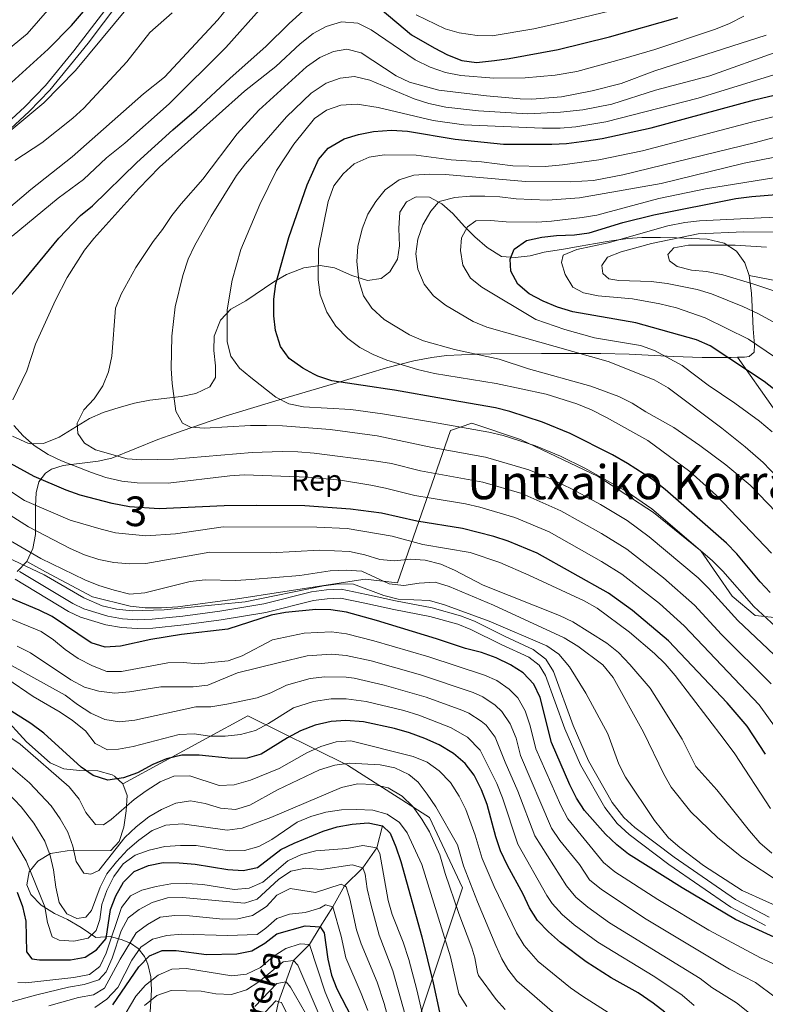
# Model space of a CAD drawing. Units: metres. Extents: x 593141 to 599983, y 4775337 to 4780060.
# Drawn here: x 596002 to 596253, y 4777248 to 4777580 of the extents above; entities that cross this region are included whole.
import ezdxf
from ezdxf.enums import TextEntityAlignment as Align

# ---------------------------------------------------------------- set-up
doc = ezdxf.new("R2010")
doc.units = ezdxf.units.M
doc.header["$MEASUREMENT"] = 0
doc.linetypes.add('DGN Style 3', pattern=[119.43106, 85.3079, -34.12316])
for name, color, linetype, lineweight in [('Nivel 11', 7, 'Continuous', 0), ('Nivel 21', 7, 'Continuous', 0), ('Nivel 35', 7, 'Continuous', 0), ('Nivel 37', 7, 'Continuous', 0), ('Nivel 4', 7, 'Continuous', 0), ('Nivel 43', 7, 'Continuous', 0), ('Nivel 45', 7, 'Continuous', 0), ('Nivel 48', 7, 'Continuous', 0), ('Nivel 5', 7, 'Continuous', 0), ('Nivel 57', 7, 'Continuous', 0)]:
    doc.layers.add(name, color=color, linetype=linetype, lineweight=lineweight)
doc.styles.add('Style-Arial', font='txt')
doc.styles.add('Style-Arial Narrow', font='txt')
doc.styles.add('Style-Times New Roman', font='txt')
doc.styles.add('Style-timesi', font='timesi.shx', dxfattribs={"bigfont": 'timesibig.shx'})

msp = doc.modelspace()

# ---------------------------------------------------------------- linework, layer by layer
at = {"layer": 'Nivel 11', "color": 142, "linetype": 'DGN Style 3', "lineweight": 13}
msp.add_polyline3d([(596124.35, 4777308.12, 525), (596122.43, 4777300.63, 520), (596117.73, 4777293.88, 515), (596111.45, 4777287.86, 510), (596107.53, 4777280.75, 505), (596103.27, 4777274.02, 500), (596099.72, 4777268.09, 495), (596094.27, 4777262.61, 490), (596089.23, 4777248.77, 480), (596086.64, 4777237, 475)], dxfattribs=at)
at = {"layer": 'Nivel 21', "color": 7, "linetype": 'Continuous', "lineweight": 0}
for points in [[(595909.47, 4777484.58, 581.56), (595936.67, 4777494.45, 581.56), (595941.21, 4777496.52, 581.56), (595949.91, 4777501.72, 581.56), (595956.82, 4777506.35, 581.56), (595968.86, 4777515.29, 581.14), (595976.67, 4777521.74, 580.6), (595984, 4777528.61, 580.18), (595994.21, 4777538.82, 579.77), (596005.24, 4777548.94, 578.8), (596012.18, 4777556.12, 578.02), (596025.09, 4777572.02, 576.2), (596035.39, 4777585.72, 575.59)], [(596253.47, 4777274.48, 575.73), (596241.74, 4777280.61, 576.12), (596220.87, 4777295.07, 576.36), (596207.45, 4777305.21, 576.48), (596203.43, 4777308.83, 576.38), (596199.26, 4777314.27, 576.3), (596191.09, 4777328.65, 576.46), (596185.76, 4777340.78, 576.46), (596179.28, 4777358.76, 577.46), (596177.11, 4777362.28, 577.46), (596173.6, 4777364.97, 577.46), (596164.32, 4777369.23, 577.46), (596154.09, 4777374.32, 578.01), (596149.69, 4777376.05, 578.01), (596140.32, 4777378.7, 578.01), (596128.12, 4777380.98, 578.01), (596118.34, 4777383.15, 577.4), (596110.18, 4777384.84, 577.37), (596105.7, 4777384.66, 577.37), (596101, 4777384.03, 577.49), (596084.93, 4777379.97, 577.83), (596069.97, 4777377.52, 577.75), (596057.33, 4777375.82, 577.73), (596046.84, 4777374.72, 577.83), (596041.59, 4777374.58, 578.08), (596036.3, 4777374.96, 578.37), (596031, 4777375.86, 578.5), (596022.54, 4777378.47, 578.61), (596018.45, 4777380.39, 578.65), (596000.44, 4777391.26, 578.83)]]:
    msp.add_polyline3d(points, dxfattribs=at)
at = {"layer": 'Nivel 21', "color": 7, "linetype": 'DGN Style 3', "lineweight": 0}
for points in [[(596030.69, 4777582.98, 575.7), (596020.29, 4777569.46, 576.55), (596010.64, 4777557.7, 578.01), (596003.72, 4777550.53, 578.8), (595992.69, 4777540.42, 579.77)], [(596254.67, 4777277.24, 575.73), (596243.29, 4777283.18, 576.12), (596222.63, 4777297.5, 576.36), (596209.36, 4777307.52, 576.48), (596205.64, 4777310.87, 576.38), (596201.77, 4777315.93, 576.3), (596193.77, 4777330, 576.46), (596188.55, 4777341.89, 576.46), (596182, 4777360.07, 577.46), (596179.37, 4777364.32, 577.46), (596175.16, 4777367.56, 577.46), (596165.62, 4777371.93, 577.46), (596155.31, 4777377.07, 578.01), (596150.65, 4777378.9, 578.01), (596141.01, 4777381.62, 578.01), (596128.72, 4777383.92, 578.01), (596118.97, 4777386.08, 577.4), (596110.43, 4777387.85, 577.37), (596105.44, 4777387.66, 577.37), (596100.43, 4777386.98, 577.49), (596084.32, 4777382.91, 577.83), (596069.52, 4777380.48, 577.75), (596056.98, 4777378.8, 577.73), (596046.65, 4777377.72, 577.83), (596041.66, 4777377.59, 578.08), (596036.66, 4777377.94, 578.37), (596031.69, 4777378.78, 578.5), (596023.63, 4777381.28, 578.61), (596019.87, 4777383.04, 578.65), (596001.95, 4777393.86, 578.83)]]:
    msp.add_polyline3d(points, dxfattribs=at)
at = {"layer": 'Nivel 35', "color": 92, "linetype": 'DGN Style 3', "lineweight": 0}
for points in [[(596247.95, 4777493.62, 670.96), (596246.46, 4777497.91, 673.09), (596243.67, 4777501.93, 673.37), (596239.45, 4777504.6, 673.37), (596233.77, 4777505.97, 673.37), (596223.41, 4777506.32, 673.37), (596218, 4777506.5, 673.01), (596211.77, 4777506.46, 671.24), (596207.05, 4777506.09, 669.66), (596200.72, 4777505.27, 666.27), (596196.11, 4777504.49, 664.52), (596190.94, 4777503.54, 663.38), (596185.32, 4777502.58, 661.38), (596178.78, 4777501.49, 658.02), (596174.15, 4777500.31, 656.52), (596169.06, 4777499.74, 656.52), (596164.42, 4777500.13, 656.24), (596159.57, 4777503.07, 655.1), (596155.4, 4777506.74, 653.27), (596151.96, 4777510.22, 652.24), (596148.06, 4777514.61, 651.93), (596144.29, 4777517.88, 651.67), (596140.18, 4777520.07, 650.53), (596135.61, 4777520.17, 648.53), (596132.46, 4777518.53, 646.82), (596130.2, 4777515.02, 646.53), (596129.8, 4777509.56, 646.24), (596130, 4777503.64, 646.24), (596129.4, 4777499.18, 646.24), (596126.82, 4777494.9, 646.24), (596123.81, 4777492.67, 645.67), (596119.24, 4777491.94, 644.25), (596114.01, 4777493.68, 640.82), (596108.13, 4777496.22, 639.65), (596103.32, 4777497.02, 638.53), (596097.78, 4777496.22, 636.54), (596091.95, 4777493.98, 633.08), (596087.65, 4777491.55, 632.25), (596078.19, 4777485.15, 631.97), (596073.16, 4777482.29, 629.53), (596069.75, 4777478.6, 628.22), (596067.59, 4777473.2, 627.83), (596067.41, 4777468.35, 626.54), (596068.06, 4777463.19, 623.68), (596067.97, 4777459.29, 623.11), (596066.15, 4777456.16, 623.1), (596061.37, 4777453.92, 622.83), (596056.49, 4777452.83, 622.83), (596045.85, 4777451.6, 622.54), (596040.69, 4777450.58, 621.11), (596035.51, 4777449.1, 619.4), (596030.19, 4777447.48, 619.4), (596025.54, 4777445.4, 619.4), (596015.33, 4777439.16, 619.12), (596009.99, 4777437.04, 617.82), (596005.59, 4777436.88, 615.4), (596004.78, 4777437.07, 615.1), (595999.54, 4777439.54, 613.89)], [(596244.02, 4777466.1, 650.1), (596246.4, 4777466.17, 651.38), (596247.96, 4777466.36, 652.88), (596249.66, 4777467.79, 657.65), (596249.71, 4777470.34, 662.24), (596249.59, 4777471.64, 663.76), (596249.29, 4777475.66, 666.81), (596249.01, 4777480.9, 668.23), (596248.75, 4777487.7, 669.28), (596247.95, 4777493.62, 670.96)], [(596247.95, 4777493.62, 670.96), (596293.95, 4777484.81, 672.39), (596335.44, 4777470.41, 680.96), (596367.98, 4777463.53, 682.38), (596413.64, 4777461.84, 682.38), (596449.91, 4777453.82, 685.24), (596526.8, 4777418.16, 702.06)], [(596004.45, 4777397.24, 581.76), (596006.47, 4777401.58, 583.75), (596007.3, 4777406.31, 586.03), (596007.33, 4777415.94, 591.24), (596007.51, 4777420.33, 594.04), (596008.45, 4777424.09, 596.88), (596010.64, 4777426.97, 599.7), (596012.73, 4777428.32, 601.88), (596016.64, 4777429.64, 604.84), (596028.41, 4777431, 608.32), (596033.05, 4777432.12, 609.69), (596048.57, 4777438.41, 615.4), (596052.35, 4777439.74, 616.08), (596057.08, 4777441.4, 616.13), (596066.56, 4777444.64, 615.45), (596071.29, 4777446.18, 615.69), (596090.57, 4777452.06, 619.15), (596107.75, 4777457.15, 623.47), (596125.65, 4777462.52, 630.67), (596134.85, 4777464.92, 633.68), (596140.92, 4777466.06, 634.55), (596145.93, 4777466.64, 634.71), (596156, 4777467.19, 634.94), (596160.91, 4777467.28, 635.68), (596177.93, 4777467.42, 640.96), (596188.09, 4777467.39, 643.36), (596197.96, 4777467.32, 645.02), (596207.46, 4777467.13, 646.02), (596222.46, 4777466.4, 645.82), (596232.14, 4777466.03, 646.4), (596237.05, 4777465.99, 647.32), (596241.82, 4777466.04, 648.91), (596244.02, 4777466.1, 650.1)], [(596255.98, 4777449.09, 651.44), (596244.02, 4777466.1, 650.1)], [(596004.45, 4777397.24, 581.76), (596010.72, 4777393.77, 581.48), (596026.55, 4777385.31, 583.19), (596039.19, 4777382.19, 583.19), (596044.28, 4777381.64, 583.19), (596049.82, 4777381.62, 583.48), (596055.29, 4777381.9, 583.48), (596075.44, 4777384.58, 583.48), (596089.89, 4777386.92, 585.19), (596118.51, 4777391.28, 586.33), (596129.36, 4777390.04, 586.33), (596147.25, 4777441.4, 622.32), (596154.45, 4777443.83, 623.46), (596170.82, 4777438.37, 625.17), (596196.97, 4777425.84, 625.46), (596215.71, 4777413.7, 626.6), (596231.67, 4777400.83, 626.89), (596242.24, 4777385.52, 626.89), (596249.99, 4777379.04, 629.17), (596265.19, 4777377.41, 629.74)], [(596001.14, 4777393.85, 580.28), (596004.45, 4777397.24, 581.76)], [(596036.77, 4777322.2, 555.43), (596033.93, 4777324.84, 557.14), (596033.12, 4777325.25, 557.24), (596028.33, 4777326.58, 557.43), (596022.15, 4777326.77, 557.44), (596016.84, 4777327.28, 557.72), (596012.24, 4777329.27, 557.72), (596004.26, 4777336.42, 557.72), (595996.06, 4777345.43, 557.73)], [(596078.04, 4777144.17, 439.41), (596093.35, 4777222.34, 487.96), (596112.83, 4777226.37, 509.38), (596136.86, 4777243.86, 520.8), (596151.27, 4777287.22, 560.78), (596140.14, 4777310.85, 560.78), (596112.52, 4777328.56, 560.78), (596078.9, 4777345.17, 566.49), (596036.77, 4777322.2, 555.43)], [(596045.73, 4777241.51, 503.12), (596046.41, 4777252.8, 508.45), (596046.17, 4777257.15, 510.92), (596045.19, 4777261.38, 513.74), (596044.03, 4777263.97, 516.06), (596041.94, 4777266.68, 519.86), (596039.32, 4777268.53, 523.89), (596036.17, 4777269.8, 527.78), (596032.5, 4777270.79, 531.16), (596027.71, 4777270.44, 534.3), (596022.74, 4777273.79, 537.29), (596018.16, 4777276.48, 539.38), (596013.75, 4777278.51, 540.58), (596009.19, 4777281.37, 543.15), (596005.76, 4777284.9, 543.72), (596004.43, 4777288.2, 544.58), (596005.18, 4777292.58, 547.09), (596008.13, 4777296.2, 548.86), (596012.41, 4777298.72, 549.15), (596018.03, 4777299.67, 549.43), (596032.7, 4777299.76, 549.43), (596035.56, 4777302.82, 549.43), (596037.08, 4777307.68, 549.72), (596037.93, 4777313.16, 550.58), (596038.23, 4777318.36, 552.56), (596036.77, 4777322.2, 555.43)]]:
    msp.add_polyline3d(points, dxfattribs=at)
at = {"layer": 'Nivel 4', "color": 30, "linetype": 'Continuous', "lineweight": 30, "flags": 128}
for points, elevation in [([(595988.02, 4777548.62), (596011.59, 4777570.02), (596019.5, 4777577.93), (596034.98, 4777596.22)], 575), ([(595983.96, 4777470.11), (596002.08, 4777490.35), (596015.18, 4777506.24), (596022.47, 4777513.92), (596026.53, 4777517.2), (596041.49, 4777531.73), (596053.6, 4777542.82), (596061.63, 4777549.69), (596072.91, 4777560.27), (596085, 4777570.85), (596092.82, 4777578.6), (596100.97, 4777586)], 600), ([(596121.38, 4777585.52), (596134.12, 4777574.88), (596141.68, 4777570.4), (596146.28, 4777568.06), (596151.03, 4777566.15), (596155.95, 4777565.53), (596162.08, 4777566.19), (596167.06, 4777566.83), (596183.52, 4777569.9), (596200.89, 4777574.14), (596223.89, 4777580.72)], 600), ([(596255.03, 4777386.73), (596251.63, 4777390.39), (596243.82, 4777399.84), (596240.3, 4777403.39), (596219.62, 4777421.51), (596215.34, 4777424.87), (596206.88, 4777430.26), (596201.86, 4777433.15), (596187.61, 4777440.37), (596178.27, 4777444.23), (596167.27, 4777447.83), (596162.42, 4777449.02), (596144.92, 4777452.08), (596128.38, 4777454.98), (596125.99, 4777455.34), (596119.99, 4777456.26), (596107.27, 4777458.19), (596102.5, 4777459.68), (596101.18, 4777460.38), (596097.47, 4777462.38), (596092.85, 4777465.73), (596089.89, 4777469.76), (596088.29, 4777475.14), (596087.69, 4777480.1), (596087.72, 4777485.69), (596088.37, 4777490.85), (596092.74, 4777506.53), (596098.88, 4777524.22), (596102.7, 4777532.83), (596105.97, 4777536.62), (596111.4, 4777539.72), (596116.17, 4777541.22), (596121.27, 4777542.25), (596127.35, 4777542.67), (596132.79, 4777542.29), (596148.77, 4777539.69), (596165.06, 4777538), (596181.39, 4777537.96), (596186.38, 4777538.22), (596193.12, 4777539.07), (596198.43, 4777539.89), (596214.95, 4777543.44), (596249.73, 4777552.88), (596271.96, 4777558.22)], 625), ([(596261.32, 4777451.36), (596253.02, 4777457.92), (596247.35, 4777461.65), (596234.74, 4777469.94), (596230.19, 4777472.01), (596209.7, 4777477.71), (596188.53, 4777481.39), (596183.29, 4777482.99), (596178.46, 4777484.97), (596173.81, 4777487.43), (596169.99, 4777490.7), (596167.63, 4777495.11), (596167.35, 4777499.23), (596168.71, 4777502.59), (596172.91, 4777505.49), (596177.98, 4777506.62), (596182.95, 4777507.17), (596189.01, 4777507.33), (596193.96, 4777508.02), (596205.33, 4777511.51), (596215.77, 4777514.14), (596243.41, 4777519.59), (596248.78, 4777520.34), (596263.96, 4777521.51)], 650), ([(596253.4, 4777332.29), (596247.29, 4777341.72), (596240.52, 4777349.56), (596220.76, 4777370.44), (596208.62, 4777380.65), (596200.48, 4777386.57), (596176.45, 4777400.02), (596166.64, 4777404.08), (596161.85, 4777405.67), (596151.31, 4777408.34), (596135.9, 4777410.87), (596123.93, 4777413.47), (596113.49, 4777414.9), (596098.12, 4777415.98), (596081.8, 4777416.12), (596070.92, 4777416.01), (596049.06, 4777415), (596038.97, 4777415.7), (596033.22, 4777416.78), (596022.36, 4777419.55), (596017.66, 4777421.26), (596006.9, 4777425.92), (595993.06, 4777433.47)], 600), ([(596257.85, 4777269.91), (596243.32, 4777276.49), (596225.29, 4777287.18), (596207.27, 4777298.49), (596203.37, 4777301.62), (596199.55, 4777305.25), (596192.45, 4777313.2), (596189.73, 4777317.42), (596187.51, 4777321.9), (596181.24, 4777336.22), (596177.52, 4777351.33), (596175.35, 4777355.83), (596171.69, 4777359.62), (596167.51, 4777362.38), (596162.58, 4777364.72), (596157.65, 4777366.5), (596152.26, 4777367.93), (596142.51, 4777371.19), (596122.28, 4777377.32), (596112.19, 4777380.15), (596106.9, 4777380.93), (596101.83, 4777381), (596091.65, 4777379.98), (596086.73, 4777379.08), (596072.19, 4777374.39), (596056.57, 4777372.64), (596046.2, 4777370.91), (596035.97, 4777368.64), (596030.85, 4777368.29), (596026.09, 4777369.83), (596012.99, 4777378.62), (596008.51, 4777380.84), (595998.72, 4777384.96)], 575), ([(596152.14, 4777329.13), (596148.26, 4777332.52), (596143.41, 4777335.38), (596138.55, 4777337.58), (596133.47, 4777339.47), (596128.31, 4777340.91), (596117.91, 4777343.2), (596111.97, 4777343.61), (596106.98, 4777343.25), (596101.66, 4777342), (596096.71, 4777340.15), (596092.28, 4777337.77), (596083.45, 4777332.2), (596078.63, 4777330.87), (596073.46, 4777330.74), (596062.52, 4777331.87), (596056.71, 4777331.87), (596051.5, 4777330.65), (596046.88, 4777328.76), (596041.67, 4777325.96), (596036.98, 4777324.23), (596031.67, 4777323.52), (596026.77, 4777325.01), (596022.69, 4777327.89), (596010.13, 4777339.33), (596005.78, 4777342.57), (595991.57, 4777351.5)], 550), ([(596219.49, 4777245.2), (596215.57, 4777248.31), (596210.47, 4777251.71), (596201.37, 4777256.81), (596192.95, 4777262.26), (596184.34, 4777268.76), (596180.27, 4777272.31), (596176.53, 4777276.15), (596173.86, 4777280.38), (596171.71, 4777285.03), (596166.41, 4777294.68), (596164.1, 4777299.64), (596162.51, 4777304.38), (596159.63, 4777315.32), (596157.69, 4777320.21), (596155.21, 4777325.18), (596152.14, 4777329.13)], 550), ([(596001.14, 4777285.72), (596002.92, 4777280.85), (596004.07, 4777275.98), (596004.27, 4777265.57), (596006.13, 4777263.24), (596008.68, 4777262.86), (596019.16, 4777262.89), (596024.1, 4777263.84), (596027.86, 4777266.3), (596031.1, 4777270.12), (596032.63, 4777279.82), (596034.4, 4777284.5), (596037.03, 4777289.08), (596040.59, 4777292.73), (596045.42, 4777294.74), (596050.34, 4777295.67), (596055.74, 4777295.61), (596061.15, 4777295.12), (596072.14, 4777293.36), (596077.31, 4777292.96), (596082.21, 4777294.03), (596090.07, 4777300.09), (596094.56, 4777302.28), (596104.31, 4777306.24), (596109.07, 4777307.78), (596114.13, 4777308.67), (596119.45, 4777309.1), (596124.35, 4777308.12), (596126.85, 4777305.62), (596128.85, 4777301.04), (596130.44, 4777296.06), (596137.63, 4777270.69), (596141.45, 4777255.1), (596143.48, 4777245.28)], 525), ([(596033.45, 4777247.67), (596042.19, 4777260.55), (596045.76, 4777264.2), (596050.03, 4777265.98), (596054.79, 4777266.07), (596064.96, 4777264.72), (596075.22, 4777264.86), (596080.28, 4777265.96), (596084.59, 4777268.5), (596088.69, 4777271.69), (596098.28, 4777274.34), (596103.27, 4777274.02), (596104.67, 4777272), (596105.91, 4777263.13), (596107.12, 4777257.76), (596108.97, 4777253.12), (596113.91, 4777243.51)], 500)]:
    msp.add_lwpolyline(points, dxfattribs=dict(at, elevation=elevation))
at = {"layer": 'Nivel 5', "color": 30, "linetype": 'Continuous', "lineweight": 0, "flags": 128}
for points, elevation in [([(596080.51, 4777594.42), (596068.77, 4777579.87), (596050.87, 4777560.59), (596043.73, 4777554.97), (596019.72, 4777533.7), (596005.71, 4777522.64), (595997.41, 4777515.56)], 590), ([(596042.68, 4777589.36), (596020.81, 4777562.75), (596010.18, 4777551.89), (595987.75, 4777533.39)], 580), ([(595990.02, 4777563.39), (596004.49, 4777575.15), (596016, 4777588.47)], 570), ([(596083.77, 4777584.25), (596071.5, 4777570.53), (596052.37, 4777551.56), (596037.4, 4777538.29), (596031.29, 4777533.3), (596023.51, 4777526.04), (596014.99, 4777519.75), (595999.47, 4777506.9)], 595), ([(595999.65, 4777451.73), (596004.41, 4777461.56), (596007.27, 4777470.53), (596014.02, 4777485.35), (596018.02, 4777492.98), (596023.88, 4777502.23), (596026.98, 4777506.16), (596042.11, 4777522.96), (596049.09, 4777530.17), (596077.8, 4777555.87), (596088.39, 4777564.14), (596096.56, 4777571.85), (596100.99, 4777575.28), (596105.37, 4777577.69), (596110.54, 4777579.24), (596116.04, 4777578.77), (596120.49, 4777576.5), (596135.3, 4777566.41), (596140.34, 4777563.89), (596145.53, 4777562.13), (596150.71, 4777561.14), (596161.83, 4777560.2), (596172.37, 4777560.33), (596182.56, 4777561.19), (596189.78, 4777562.51), (596205.34, 4777566.78), (596216.09, 4777569.91), (596236.62, 4777576.71), (596241.25, 4777578.6), (596246.13, 4777581.13)], 605), ([(596053.39, 4777582.27), (596045.91, 4777575.62), (596038.16, 4777565.71), (596023.57, 4777550.05), (596019.88, 4777546.68), (596009.45, 4777538.46), (596000.4, 4777532.45)], 585), ([(596201.22, 4777582.92), (596185.8, 4777579.26), (596175.33, 4777576.9), (596161.28, 4777574.49), (596156.28, 4777574.62), (596150.21, 4777575.51), (596145.4, 4777576.9), (596135.67, 4777581.6)], 595), ([(596264.46, 4777358.06), (596244.07, 4777377.31), (596234.25, 4777388.21), (596230.69, 4777391.72), (596214.22, 4777405.56), (596206.76, 4777411.02), (596197.79, 4777416.45), (596188.5, 4777421.52), (596181.07, 4777425.09), (596173.61, 4777428.17), (596159.08, 4777432.44), (596141.02, 4777435.67), (596122.51, 4777439.59), (596106.69, 4777441.77), (596090.63, 4777442.94), (596085.24, 4777443.04), (596079.86, 4777443.1), (596064.31, 4777442.2), (596059.59, 4777442.55), (596056.91, 4777443.84), (596054.6, 4777447.96), (596053.37, 4777457.28), (596053.02, 4777462.27), (596053.3, 4777473.16), (596054.45, 4777483.15), (596057.01, 4777493.72), (596058.82, 4777499.13), (596060.98, 4777503.64), (596066.59, 4777513.66), (596075.09, 4777527.34), (596078.09, 4777531.34), (596091.93, 4777547.22), (596100.28, 4777555.12), (596105.36, 4777558.48), (596110.03, 4777560.24), (596114.83, 4777560.82), (596119.99, 4777559.53), (596135.04, 4777553.28), (596139.93, 4777551.7), (596145.69, 4777550.44), (596156.73, 4777549.2), (596173.17, 4777548.15), (596184.36, 4777548.71), (596191.86, 4777549.52), (596201.68, 4777551.42), (596216.32, 4777556.12), (596234.63, 4777561), (596281.17, 4777577.69)], 615), ([(596255.3, 4777356), (596238.59, 4777372.6), (596229.52, 4777382.45), (596219.03, 4777391.72), (596206.68, 4777401.39), (596198.18, 4777406.67), (596184.48, 4777414.35), (596171.29, 4777420.14), (596158.11, 4777424.02), (596140.87, 4777427.14), (596137.09, 4777427.78), (596127.33, 4777430.25), (596122.32, 4777431.05), (596101.22, 4777433.76), (596095.77, 4777434.19), (596090.53, 4777434.37), (596080.33, 4777434), (596054.01, 4777431.76), (596043.2, 4777431.5), (596038.21, 4777431.86), (596027.56, 4777434.87), (596023.79, 4777437.09), (596021.63, 4777440.36), (596021.35, 4777443.91), (596023.57, 4777448.4), (596027.11, 4777452.09), (596030.08, 4777456.42), (596031.9, 4777461.2), (596033.01, 4777466.47), (596034.35, 4777482.7), (596036.15, 4777487.42), (596041.11, 4777496.31), (596046.95, 4777505.08), (596050.18, 4777509.15), (596053.34, 4777513.89), (596056.4, 4777517.84), (596063.7, 4777526.18), (596075.29, 4777541.49), (596082.62, 4777549.4), (596098.74, 4777564.07), (596103.17, 4777567.22), (596107.75, 4777569.24), (596112.31, 4777570.04), (596117.14, 4777568.75), (596128.89, 4777560.98), (596133.42, 4777558.87), (596143.33, 4777556.17), (596159.38, 4777554.22), (596170.75, 4777553.21), (596174.7, 4777553.17), (596184.68, 4777553.94), (596194.99, 4777555.92), (596204.73, 4777558.46), (596216.12, 4777562.64), (596253.72, 4777574.68)], 610), ([(596258.22, 4777373.97), (596249.55, 4777382.02), (596239.01, 4777393.99), (596235.5, 4777397.56), (596215.07, 4777414.96), (596206.83, 4777420.67), (596192.51, 4777428.68), (596184.34, 4777432.73), (596175.94, 4777436.2), (596165.05, 4777439.69), (596160.19, 4777440.88), (596141.17, 4777444.19), (596124.29, 4777447.07), (596113.63, 4777448.46), (596097.69, 4777449.34), (596092.79, 4777450.38), (596088.31, 4777452.61), (596079.94, 4777459.22), (596076.07, 4777462.4), (596073.17, 4777466.47), (596071.96, 4777471.32), (596071.94, 4777482.13), (596073.62, 4777492.13), (596076.58, 4777502.42), (596082.91, 4777517.64), (596088.56, 4777529.04), (596094.4, 4777538), (596101.35, 4777546.62), (596105.46, 4777549.48), (596110.25, 4777551.15), (596115.76, 4777551.46), (596122.85, 4777550.35), (596141.41, 4777545.92), (596151.74, 4777544.53), (596178.23, 4777543.3), (596184.18, 4777543.37), (596189.46, 4777543.81), (596199.62, 4777545.53), (596230.76, 4777553.52), (596266.51, 4777564.48)], 620), ([(596264.35, 4777549.16), (596248.68, 4777545.41), (596211.94, 4777535.76), (596197.25, 4777532.7), (596184.99, 4777531.01), (596179.15, 4777530.44), (596168.31, 4777530.7), (596157.67, 4777532.03), (596147.44, 4777532.73), (596135.67, 4777534.22), (596124.89, 4777534.41), (596119.87, 4777533.61), (596114.77, 4777531.31), (596111.03, 4777527.99), (596107.88, 4777523.92), (596106, 4777518.67), (596102.74, 4777502.54), (596102.61, 4777492.23), (596103.25, 4777487.1), (596105.49, 4777481.34), (596108.62, 4777476.61), (596112.64, 4777472.4), (596116.67, 4777469.44), (596121.13, 4777466.99), (596125.82, 4777465.17), (596136.11, 4777461.97), (596141.87, 4777460.6), (596162.65, 4777457.23), (596179.49, 4777453.63), (596189.88, 4777450.36), (596194.74, 4777448.4), (596199.89, 4777445.83), (596213.75, 4777438.06), (596227.97, 4777427.59), (596236.91, 4777419.47), (596255.47, 4777400)], 630), ([(596280.71, 4777546.74), (596250.07, 4777538.53), (596205.32, 4777527.6), (596195.48, 4777525.74), (596187.58, 4777525.28), (596172.53, 4777525.39), (596145.5, 4777527.71), (596140.03, 4777527.81), (596134.87, 4777527.46), (596129.92, 4777525.9), (596125.19, 4777522.56), (596122.11, 4777518.61), (596119.42, 4777514.39), (596117.45, 4777509.38), (596116.05, 4777503.43), (596115.65, 4777498.44), (596116.3, 4777492.01), (596117.89, 4777486.84), (596120.67, 4777482.69), (596124.85, 4777478.84), (596133.39, 4777473.64), (596138.18, 4777471.68), (596148.58, 4777468.74), (596163.66, 4777465.41), (596173.57, 4777462.19), (596194.57, 4777456.34), (596203.99, 4777452.87), (596208.49, 4777450.61), (596213.06, 4777447.72), (596222.54, 4777442.45), (596231.35, 4777436.35), (596240.05, 4777429.83), (596248.25, 4777422.91), (596262.93, 4777407.76)], 635), ([(596282.96, 4777538.77), (596246.23, 4777531.56), (596218.23, 4777524.74), (596190.73, 4777519.84), (596179.95, 4777519.06), (596169.42, 4777519.48), (596163.85, 4777520.18), (596158.84, 4777520.42), (596153.75, 4777520.45), (596148.73, 4777520.02), (596143.9, 4777518.79), (596143.18, 4777518.36), (596140.66, 4777515.41), (596137.87, 4777510.74), (596136.28, 4777505.96), (596135.55, 4777501.01), (596136.28, 4777495.78), (596138.39, 4777490.76), (596141.51, 4777486.85), (596145.56, 4777483.65), (596154.84, 4777478.11), (596159.49, 4777476.26), (596200.43, 4777464.63), (596215.91, 4777458.5), (596220.67, 4777455.82), (596238.76, 4777442.23), (596246.63, 4777435.94), (596252.6, 4777430.56), (596259.68, 4777423.2)], 640), ([(596259.79, 4777527.18), (596233.25, 4777522.94), (596217.46, 4777519.58), (596196.58, 4777514.01), (596191.64, 4777513.27), (596181.3, 4777511.95), (596176.31, 4777511.67), (596166.01, 4777511.82), (596160.75, 4777512.26), (596155.76, 4777512.05), (596152.96, 4777510.12), (596150.96, 4777506.35), (596150.6, 4777502.12), (596151.38, 4777497.19), (596153.97, 4777492.79), (596157.85, 4777489.74), (596176.03, 4777478.8), (596185.79, 4777475.42), (596195.81, 4777472.62), (596211.33, 4777470.04), (596216.05, 4777468.39), (596225.37, 4777463.33), (596234.11, 4777456.66), (596243.14, 4777450.67), (596251.42, 4777444.49), (596255.71, 4777440.96)], 645), ([(596256.48, 4777466.28), (596247.75, 4777472.19), (596233.1, 4777479.4), (596223.42, 4777482.78), (596217.86, 4777484.12), (596208.61, 4777485.8), (596196.97, 4777486.79), (596192.07, 4777487.81), (596188.52, 4777489.73), (596185.89, 4777493.98), (596184.63, 4777498.1), (596185.21, 4777500.54), (596189.82, 4777502.42), (596200.38, 4777504.7), (596220.55, 4777510.37), (596226.21, 4777511.5), (596231.18, 4777512.05), (596252, 4777513.16), (596290.46, 4777514.66)], 655), ([(596260.54, 4777475.54), (596251.13, 4777480.75), (596245.83, 4777483.17), (596235.21, 4777487.46), (596230.43, 4777488.92), (596220.25, 4777490.99), (596214.87, 4777491.68), (596204.01, 4777491.96), (596200.65, 4777492.57), (596198.56, 4777494.37), (596198.27, 4777497), (596200.15, 4777499.83), (596204.8, 4777501.68), (596215, 4777504.48), (596230.77, 4777507.75), (596246.16, 4777508.39), (596290.8, 4777507.98)], 660), ([(596265.62, 4777485.33), (596249.55, 4777490.79), (596239.08, 4777493.9), (596233.51, 4777494.97), (596228.52, 4777495.45), (596223.67, 4777496.66), (596221.13, 4777498.62), (596220.54, 4777500.8), (596222.53, 4777503), (596227.44, 4777503.91), (596243.16, 4777503.92), (596253.77, 4777503.27)], 665), ([(596257.08, 4777340.88), (596251.29, 4777348.86), (596226.01, 4777375.55), (596217.68, 4777383.01), (596205.06, 4777392.9), (596198.19, 4777397.17), (596180.47, 4777407.19), (596168.96, 4777412.11), (596157.14, 4777415.57), (596152.27, 4777416.69), (596140.72, 4777418.62), (596135.19, 4777419.49), (596125.29, 4777422), (596120.35, 4777422.92), (596110.18, 4777424.65), (596099.27, 4777425.68), (596077.82, 4777426.4), (596072.83, 4777426.12), (596052.01, 4777423.66), (596041.64, 4777423.74), (596036.44, 4777424.36), (596031.09, 4777425.58), (596026.16, 4777427.22), (596016.07, 4777431.2), (596011.55, 4777433.34), (596006.83, 4777436.29), (596003.11, 4777439.63), (595999.99, 4777443.05)], 605), ([(595980.83, 4777424.17), (596004.93, 4777408.96), (596019.04, 4777401.61), (596023.86, 4777399.45), (596028.62, 4777397.9), (596033.7, 4777396.89), (596039.13, 4777396.4), (596044.57, 4777396.56), (596066.05, 4777400.36), (596086.66, 4777400.14), (596103.11, 4777401.06), (596113.22, 4777400.64), (596118.34, 4777399.46), (596123.39, 4777397.86), (596128.37, 4777397.46), (596133.76, 4777398.01), (596138.74, 4777397.63), (596144.01, 4777396.32), (596148.6, 4777394.35), (596158.27, 4777389.29), (596183.98, 4777379), (596188.48, 4777376.82), (596200, 4777369.69), (596203.84, 4777366.48), (596207.72, 4777362.47), (596214.56, 4777354.48), (596217.29, 4777350.27), (596225.39, 4777337.35), (596229.92, 4777328.12), (596237.07, 4777320.25), (596248.02, 4777306.34), (596251.56, 4777302.32), (596255.62, 4777298.86)], 590), ([(595990.18, 4777426.62), (596003.64, 4777417.74), (596019, 4777411.21), (596029.44, 4777408.07), (596034.34, 4777406.92), (596044.48, 4777405.83), (596054.55, 4777406.55), (596070.55, 4777408.87), (596102.21, 4777408.84), (596112.43, 4777408.35), (596127.54, 4777405.74), (596137.94, 4777402.92), (596153.83, 4777400.27), (596163.88, 4777396.93), (596173.64, 4777392.65), (596192.34, 4777383.92), (596196.74, 4777381.53), (596207.57, 4777373.36), (596216.05, 4777366.21), (596219.61, 4777362.7), (596223.03, 4777358.72), (596239.54, 4777337.16), (596243.08, 4777332.37), (596255.09, 4777313.97)], 595), ([(595990.74, 4777408.96), (596009.17, 4777398.2), (596023.97, 4777391.04), (596028.66, 4777389.07), (596033.88, 4777387.52), (596039.15, 4777386.22), (596044.14, 4777386.62), (596059.46, 4777390.45), (596064.57, 4777391.05), (596074.79, 4777390.85), (596080.09, 4777391.2), (596096.41, 4777392.5), (596106.71, 4777394.02), (596112.1, 4777394.33), (596117.34, 4777394.01), (596126.53, 4777389.67), (596131.5, 4777389.12), (596136.64, 4777389.89), (596142.03, 4777390.2), (596146.84, 4777388.83), (596161.7, 4777382.52), (596185.52, 4777371.45), (596190.19, 4777368.7), (596198.58, 4777362.37), (596202.12, 4777358.13), (596212.26, 4777339.63), (596219.16, 4777325.49), (596221.67, 4777321.17), (596228.32, 4777312.79), (596237.27, 4777304.13), (596245.41, 4777297.46), (596259.01, 4777288.52)], 585), ([(595995.54, 4777399.66), (596010.24, 4777392.67), (596023.65, 4777384.94), (596029.77, 4777382.29), (596034.64, 4777381.16), (596039.95, 4777380.6), (596050.71, 4777380.88), (596077.98, 4777383.67), (596104.37, 4777388.97), (596109.57, 4777389.7), (596114.57, 4777389.63), (596124.79, 4777385.74), (596129.65, 4777384.57), (596140.14, 4777384.11), (596145.22, 4777382.62), (596160.33, 4777377.11), (596179.71, 4777368.81), (596183.8, 4777365.95), (596187.31, 4777361.74), (596192.85, 4777352.84), (596200.23, 4777339.1), (596204.01, 4777328.92), (596206.25, 4777324.44), (596216.06, 4777309.85), (596220.75, 4777304.06), (596224.51, 4777300.76), (596232.57, 4777294.71), (596245.59, 4777286.32), (596261.57, 4777279.08)], 580), ([(596262.1, 4777258.85), (596251.72, 4777263.53), (596234.33, 4777272.89), (596217.11, 4777283.22), (596202.68, 4777292.54), (596198.8, 4777295.7), (596186.78, 4777310.49), (596184.45, 4777314.91), (596176.03, 4777334.01), (596174.12, 4777341.78), (596172.45, 4777346.89), (596169.95, 4777351.21), (596167, 4777354.2), (596162.81, 4777357.06), (596158.75, 4777358.85), (596139.95, 4777365.04), (596121.41, 4777370.5), (596112.15, 4777372.84), (596107.17, 4777373.46), (596097.87, 4777373.1), (596087.24, 4777370.82), (596077, 4777365.4), (596072.28, 4777363.67), (596062.19, 4777362.7), (596057.14, 4777363.21), (596051.98, 4777363.09), (596036.28, 4777360.12), (596031.34, 4777360.18), (596026.52, 4777362), (596021.74, 4777364.49), (596017.31, 4777367.55), (596013.37, 4777370.8), (596009.2, 4777373.56), (595994.65, 4777379.56)], 570), ([(596256.69, 4777250.31), (596250.03, 4777255.21), (596241.36, 4777259.71), (596213.17, 4777276.62), (596198.1, 4777286.59), (596194.13, 4777289.9), (596190.71, 4777294.99), (596184.09, 4777303.17), (596181.33, 4777307.34), (596170.83, 4777331.8), (596169.39, 4777337.63), (596167.37, 4777342.45), (596164.58, 4777346.6), (596162.31, 4777348.78), (596158.11, 4777351.58), (596154.91, 4777352.99), (596137.13, 4777359.02), (596120.53, 4777363.67), (596112.1, 4777365.53), (596107.11, 4777365.98), (596098.9, 4777365.44), (596089.61, 4777363.15), (596075.43, 4777359.69), (596065.48, 4777355.53), (596060.51, 4777354.96), (596049.6, 4777354.92), (596039.06, 4777353.28), (596034.08, 4777352.87), (596028.68, 4777353.48), (596023.87, 4777354.82), (596019.27, 4777357.28), (596005.62, 4777366.45), (596001.13, 4777368.66)], 565), ([(596250.34, 4777243.08), (596243.68, 4777248.38), (596235.39, 4777253.58), (596231.4, 4777256.6), (596200.8, 4777275.41), (596193.51, 4777280.65), (596189.51, 4777284.03), (596186.32, 4777287.89), (596175.63, 4777304.65), (596169.98, 4777319.79), (596165.62, 4777329.6), (596162.29, 4777338.01), (596159.28, 4777341.99), (596157.63, 4777343.36), (596153.39, 4777346.08), (596151.07, 4777347.12), (596139.09, 4777351.49), (596124.93, 4777355.49), (596114.76, 4777357.83), (596112.06, 4777358.22), (596104.92, 4777358.35), (596099.95, 4777357.74), (596091.97, 4777355.48), (596086.71, 4777352.97), (596082.02, 4777351.24), (596071.87, 4777349.12), (596066.42, 4777348.22), (596061.42, 4777348.19), (596040.76, 4777343.73), (596035.69, 4777343.16), (596030.75, 4777343.9), (596025.96, 4777346.06), (596021.45, 4777348.96), (596017.31, 4777352.16), (595998.42, 4777362.62)], 560), ([(596229.42, 4777247.45), (596225.34, 4777250.97), (596216.08, 4777257.19), (596196.88, 4777268.83), (596188.92, 4777274.7), (596184.89, 4777278.17), (596181.55, 4777281.92), (596179.77, 4777284.63), (596169.93, 4777301.94), (596164.8, 4777317.56), (596162.85, 4777322.38), (596157.21, 4777333.57), (596152.94, 4777337.94), (596147.24, 4777341.25), (596136.6, 4777345.37), (596131.49, 4777346.92), (596118.78, 4777350.03), (596112.01, 4777350.92), (596107.01, 4777350.9), (596101.01, 4777349.99), (596094.34, 4777347.82), (596085.88, 4777342.61), (596081.45, 4777340.28), (596076.43, 4777338.92), (596071.24, 4777338.26), (596066.06, 4777338.3), (596060.8, 4777339.12), (596055.81, 4777338.93), (596040.23, 4777334.79), (596035.31, 4777333.89), (596031.6, 4777333.68), (596027.49, 4777335.87), (596024.14, 4777340.08), (596019.77, 4777343.63), (596015.63, 4777346.44), (596006.54, 4777351.65), (595997.66, 4777357.77)], 555), ([(596030.22, 4777308.36), (596027.52, 4777308.48), (596024.28, 4777312.58), (596022.1, 4777317.08), (596018.63, 4777321.25), (596002.15, 4777335.63), (595998.01, 4777338.42)], 545), ([(596209.06, 4777239.64), (596191.75, 4777250.6), (596187.67, 4777253.49), (596176.8, 4777262.35), (596172.12, 4777267.68), (596169.52, 4777271.94), (596162.01, 4777287.6), (596157.89, 4777297.11), (596155.53, 4777304.93), (596152.46, 4777313.61), (596150.19, 4777318.07), (596147.22, 4777322.69), (596143.42, 4777326.58), (596139.39, 4777329.53), (596134.64, 4777331.42), (596113.69, 4777336.75), (596108.68, 4777336.44), (596103.47, 4777334.81), (596098.82, 4777332.7), (596089.49, 4777327.37), (596079.84, 4777323.5), (596074.28, 4777321.94), (596069.28, 4777321.71), (596059.37, 4777324.97), (596054.01, 4777324.78), (596049.37, 4777322.92), (596044.69, 4777319.89), (596040.55, 4777317.01), (596032.88, 4777310.18), (596030.22, 4777308.36)], 545), ([(596041.27, 4777307.76), (596037.41, 4777304.15), (596028.73, 4777293.06), (596025.99, 4777291.76), (596023.67, 4777292.1), (596020.99, 4777296.08), (596019.93, 4777301.18), (596018.26, 4777305.98), (596015.63, 4777310.48), (596012.57, 4777314.85), (596005.31, 4777322.59), (595997.44, 4777329.31)], 540), ([(596182.38, 4777244.73), (596169.64, 4777255.81), (596166.53, 4777259.75), (596164.56, 4777263.18), (596162.5, 4777267.73), (596156.34, 4777282.46), (596151.67, 4777294.57), (596149.56, 4777301.64), (596142.28, 4777314.46), (596139.41, 4777318.8), (596136.36, 4777322.76), (596133.19, 4777325.36), (596128.44, 4777327.59), (596123.51, 4777328.7), (596113.14, 4777329.26), (596108.2, 4777328.54), (596103.02, 4777326.91), (596088.88, 4777320.24), (596079.54, 4777315.04), (596074.74, 4777313.63), (596069.65, 4777314.03), (596064.51, 4777315.64), (596059.6, 4777316.54), (596054.59, 4777315.72), (596049.82, 4777313.64), (596045.54, 4777311.06), (596041.27, 4777307.76)], 540), ([(596110.48, 4777321.06), (596086.69, 4777310.91), (596076.99, 4777307.33), (596071.94, 4777306.57), (596056.72, 4777308.73), (596051.32, 4777308.29), (596046.67, 4777306.45), (596042.13, 4777303.3), (596038.37, 4777300.01), (596034.65, 4777295.94), (596031.33, 4777291.93), (596029.15, 4777287.44), (596026.19, 4777279.48), (596024.27, 4777277.31), (596021.28, 4777276.8), (596017.88, 4777278.42), (596015.27, 4777282.18), (596014.14, 4777287.39), (596013.41, 4777293.19), (596012.27, 4777298.06), (596010.42, 4777302.9), (596006.74, 4777309.02), (596002.51, 4777314.53), (595995.34, 4777321.9)], 535), ([(596165.68, 4777246.09), (596162.68, 4777249.46), (596156.7, 4777257.62), (596156.32, 4777258.58), (596155.48, 4777263.52), (596154.44, 4777266.91), (596150.1, 4777278.53), (596145.45, 4777292.03), (596143.59, 4777298.35), (596140.17, 4777306.1), (596137.61, 4777310.38), (596134.55, 4777314.57), (596130.98, 4777318.07), (596126.25, 4777320.91), (596121.38, 4777322), (596115.87, 4777322.19), (596110.48, 4777321.06)], 535), ([(596152.8, 4777247.2), (596150.09, 4777251.45), (596147.23, 4777263.94), (596137.62, 4777295.06), (596132.68, 4777305.7), (596130.05, 4777309.15), (596125.93, 4777311.98), (596121.07, 4777313.35), (596115.53, 4777313.64), (596110.52, 4777313.47), (596105.24, 4777312.64), (596100.11, 4777311.27), (596095.53, 4777309.27), (596087.02, 4777303.5), (596082.61, 4777301.13), (596077.74, 4777299.8), (596072.61, 4777299.67), (596061.53, 4777301.43), (596056.24, 4777301.49)], 530), ([(596056.24, 4777301.49), (596050.95, 4777301.11), (596045.7, 4777299.91), (596040.91, 4777298.24), (596036.92, 4777295.22), (596033.69, 4777290.96), (596031.35, 4777286.23), (596029.68, 4777281.52), (596029.02, 4777276.46), (596027.77, 4777272.76), (596025.13, 4777270.24), (596020.27, 4777269.13), (596015.29, 4777269.56), (596012.95, 4777270.7), (596011.42, 4777275.46), (596010.51, 4777280.77), (596004.23, 4777296.28), (595998.52, 4777305.73)], 530), ([(596084.01, 4777289.12), (596092.43, 4777296.27), (596096.95, 4777298.4), (596101.86, 4777299.63), (596112.24, 4777300.38), (596117.65, 4777301.48), (596122.43, 4777300.63), (596123.4, 4777298.72), (596126.21, 4777282.95), (596127.61, 4777278.15), (596131.32, 4777268.81), (596133.21, 4777262.99), (596135.94, 4777252.78), (596137.88, 4777243.97)], 520), ([(596031.15, 4777258.88), (596033.2, 4777263.43), (596036.18, 4777272.67), (596038.59, 4777277.05), (596042.24, 4777279.9), (596046.64, 4777282.26), (596051.85, 4777283.79), (596056.88, 4777283.91), (596077.77, 4777281.96), (596082.01, 4777283.4), (596089.26, 4777290.03), (596093.46, 4777292.74), (596098.35, 4777293.84), (596103.68, 4777293.3), (596114.1, 4777294.98), (596117.73, 4777293.88), (596118.43, 4777291.74), (596119.17, 4777286.8), (596120.37, 4777281.63), (596123.15, 4777271.26), (596127.83, 4777259.19), (596133.76, 4777237.88)], 515), ([(596001.37, 4777255.26), (596004.03, 4777255.1), (596020.21, 4777256.9), (596025.53, 4777257.96), (596029.02, 4777260.6), (596031.17, 4777265.14), (596036.33, 4777280.49), (596039.35, 4777284.46), (596043.17, 4777286.34), (596048, 4777287.62), (596052.92, 4777288.49), (596058.39, 4777288.64), (596063.7, 4777288.28), (596074.35, 4777286.61), (596079.33, 4777287.05), (596084.01, 4777289.12)], 520), ([(596026.92, 4777251.03), (596030.63, 4777253.37), (596035.84, 4777263.12), (596041.23, 4777271.97), (596045.03, 4777274.8), (596049.39, 4777277.23), (596054.28, 4777277.86), (596059.28, 4777277.73), (596070.49, 4777276.64), (596075.58, 4777276.76), (596080.46, 4777277.83), (596085.18, 4777280.84), (596088.68, 4777284.72), (596093.18, 4777286.91), (596101.71, 4777285.64), (596110.43, 4777288.4), (596111.45, 4777287.86), (596112.08, 4777287.54), (596113.26, 4777283.49), (596115.58, 4777273.02), (596117.16, 4777268.28), (596122.46, 4777255.39), (596124.93, 4777248.15), (596128.29, 4777235.59)], 510), ([(596027.28, 4777246.8), (596031.39, 4777249.64), (596035.03, 4777253.53), (596039.79, 4777262.81), (596042.83, 4777267.19), (596046.8, 4777269.81), (596051.62, 4777271.14), (596056.62, 4777271.49), (596072.07, 4777271.09), (596082.07, 4777271.47), (596084.96, 4777273.54), (596088.72, 4777276.86), (596092.99, 4777278.34), (596098.23, 4777278.88), (596103.14, 4777280.35), (596105.06, 4777281.39), (596107.53, 4777280.75), (596110.33, 4777270.92), (596111.94, 4777263.51), (596117.09, 4777251.58), (596119.42, 4777245.83)], 505), ([(596111.45, 4777236.45), (596105.02, 4777252), (596099.72, 4777268.09), (596096.58, 4777268.26), (596091.67, 4777266.68), (596087.47, 4777263.99), (596083.16, 4777260.3), (596078.48, 4777258.02), (596073.51, 4777257.5), (596058.21, 4777259.92), (596053.24, 4777259.75), (596048.66, 4777257.75), (596044.44, 4777254.39), (596041.14, 4777250.64), (596036.1, 4777242.08)], 495), ([(596044.12, 4777247.44), (596048.18, 4777250.83), (596053.09, 4777252.57), (596063.16, 4777252.3), (596068.17, 4777251.42), (596073.41, 4777251.21), (596078.43, 4777252.76), (596082.66, 4777255.44), (596090.83, 4777262.18), (596094.27, 4777262.61), (596095.73, 4777261.07), (596107.75, 4777233.06)], 490), ([(595998.31, 4777248.46), (596007.75, 4777251.08), (596018.47, 4777253.62), (596023.75, 4777254.53), (596028.63, 4777256.15), (596031.15, 4777258.88)], 515), ([(596081.22, 4777247.12), (596088.66, 4777254.96), (596091.85, 4777255.47), (596093.26, 4777253.71), (596098.33, 4777244.95)], 485), ([(596011.87, 4777247.42), (596021.82, 4777250.19), (596026.92, 4777251.03)], 510), ([(596093.44, 4777242.07), (596090.21, 4777248.52), (596089.23, 4777248.77), (596088.3, 4777249.02), (596077.84, 4777237.86)], 480)]:
    msp.add_lwpolyline(points, dxfattribs=dict(at, elevation=elevation))
at = {"layer": 'Nivel 57', "color": 92, "linetype": 'DGN Style 3', "lineweight": 0}
for points in [[(595999.54, 4777439.54, 613.89), (596004.78, 4777437.07, 615.1), (596005.59, 4777436.88, 615.4), (596009.99, 4777437.04, 617.82), (596015.33, 4777439.16, 619.12), (596025.54, 4777445.4, 619.4), (596030.19, 4777447.48, 619.4), (596035.51, 4777449.1, 619.4), (596040.69, 4777450.58, 621.11), (596045.85, 4777451.6, 622.54), (596056.49, 4777452.83, 622.83), (596061.37, 4777453.92, 622.83), (596066.15, 4777456.16, 623.1), (596067.97, 4777459.29, 623.11), (596068.06, 4777463.19, 623.68), (596067.41, 4777468.35, 626.54), (596067.59, 4777473.2, 627.83), (596069.75, 4777478.6, 628.22), (596073.16, 4777482.29, 629.53), (596078.19, 4777485.15, 631.97), (596087.65, 4777491.55, 632.25), (596091.95, 4777493.98, 633.08), (596097.78, 4777496.22, 636.54), (596103.32, 4777497.02, 638.53), (596108.13, 4777496.22, 639.65), (596114.01, 4777493.68, 640.82), (596119.24, 4777491.94, 644.25), (596123.81, 4777492.67, 645.67), (596126.82, 4777494.9, 646.24), (596129.4, 4777499.18, 646.24), (596130, 4777503.64, 646.24), (596129.8, 4777509.56, 646.24), (596130.2, 4777515.02, 646.53), (596132.46, 4777518.53, 646.82), (596135.61, 4777520.17, 648.53), (596140.18, 4777520.07, 650.53), (596144.29, 4777517.88, 651.67), (596148.06, 4777514.61, 651.93), (596151.96, 4777510.22, 652.24), (596155.4, 4777506.74, 653.27), (596159.57, 4777503.07, 655.1), (596164.42, 4777500.13, 656.24), (596169.06, 4777499.74, 656.52), (596174.15, 4777500.31, 656.52), (596178.78, 4777501.49, 658.02), (596185.32, 4777502.58, 661.38), (596190.94, 4777503.54, 663.38), (596196.11, 4777504.49, 664.52), (596200.72, 4777505.27, 666.27), (596207.05, 4777506.09, 669.66), (596211.77, 4777506.46, 671.24), (596218, 4777506.5, 673.01), (596223.41, 4777506.32, 673.37), (596233.77, 4777505.97, 673.37), (596239.45, 4777504.6, 673.37), (596243.67, 4777501.93, 673.37), (596246.46, 4777497.91, 673.09), (596247.95, 4777493.62, 670.96), (596293.95, 4777484.81, 672.39)], [(596293.95, 4777484.81, 672.39), (596247.95, 4777493.62, 670.96), (596248.75, 4777487.7, 669.28), (596249.01, 4777480.9, 668.23), (596249.29, 4777475.66, 666.81), (596249.59, 4777471.64, 663.76), (596249.71, 4777470.34, 662.24), (596249.66, 4777467.79, 657.65), (596247.96, 4777466.36, 652.88), (596246.4, 4777466.17, 651.38), (596244.02, 4777466.1, 650.1), (596255.98, 4777449.09, 651.44)], [(596255.98, 4777449.09, 651.44), (596244.02, 4777466.1, 650.1), (596241.82, 4777466.04, 648.91), (596237.05, 4777465.99, 647.32), (596232.14, 4777466.03, 646.4), (596222.46, 4777466.4, 645.82), (596207.46, 4777467.13, 646.02), (596197.96, 4777467.32, 645.02), (596188.09, 4777467.39, 643.36), (596177.93, 4777467.42, 640.96), (596160.91, 4777467.28, 635.68), (596156, 4777467.19, 634.94), (596145.93, 4777466.64, 634.71), (596140.92, 4777466.06, 634.55), (596134.85, 4777464.92, 633.68), (596125.65, 4777462.52, 630.67), (596107.75, 4777457.15, 623.47), (596090.57, 4777452.06, 619.15), (596071.29, 4777446.18, 615.69), (596066.56, 4777444.64, 615.45), (596057.08, 4777441.4, 616.13), (596052.35, 4777439.74, 616.08), (596048.57, 4777438.41, 615.4), (596033.05, 4777432.12, 609.69), (596028.41, 4777431, 608.32), (596016.64, 4777429.64, 604.84), (596012.73, 4777428.32, 601.88), (596010.64, 4777426.97, 599.7), (596008.45, 4777424.09, 596.88), (596007.51, 4777420.33, 594.04), (596007.33, 4777415.94, 591.24), (596007.3, 4777406.31, 586.03), (596006.47, 4777401.58, 583.75), (596004.45, 4777397.24, 581.76), (596010.72, 4777393.77, 581.48), (596026.55, 4777385.31, 583.19), (596039.19, 4777382.19, 583.19), (596044.28, 4777381.64, 583.19), (596049.82, 4777381.62, 583.48), (596055.29, 4777381.9, 583.48), (596075.44, 4777384.58, 583.48), (596089.89, 4777386.92, 585.19), (596118.51, 4777391.28, 586.33), (596129.36, 4777390.04, 586.33), (596147.25, 4777441.4, 622.32), (596154.45, 4777443.83, 623.46), (596170.82, 4777438.37, 625.17), (596196.97, 4777425.84, 625.46), (596215.71, 4777413.7, 626.6), (596231.67, 4777400.83, 626.89), (596242.24, 4777385.52, 626.89), (596249.99, 4777379.04, 629.17), (596265.19, 4777377.41, 629.74)], [(596265.19, 4777377.41, 629.74), (596249.99, 4777379.04, 629.17), (596242.24, 4777385.52, 626.89), (596231.67, 4777400.83, 626.89), (596215.71, 4777413.7, 626.6), (596196.97, 4777425.84, 625.46), (596170.82, 4777438.37, 625.17), (596154.45, 4777443.83, 623.46), (596147.25, 4777441.4, 622.32), (596129.36, 4777390.04, 586.33), (596118.51, 4777391.28, 586.33), (596089.89, 4777386.92, 585.19), (596075.44, 4777384.58, 583.48), (596055.29, 4777381.9, 583.48), (596049.82, 4777381.62, 583.48), (596044.28, 4777381.64, 583.19), (596039.19, 4777382.19, 583.19), (596026.55, 4777385.31, 583.19), (596010.72, 4777393.77, 581.48), (596004.45, 4777397.24, 581.76), (596001.14, 4777393.85, 580.28)], [(595996.06, 4777345.43, 557.73), (596004.26, 4777336.42, 557.72), (596012.24, 4777329.27, 557.72), (596016.84, 4777327.28, 557.72), (596022.15, 4777326.77, 557.44), (596028.33, 4777326.58, 557.43), (596033.12, 4777325.25, 557.24), (596033.93, 4777324.84, 557.14), (596036.77, 4777322.2, 555.43), (596078.9, 4777345.17, 566.49), (596112.52, 4777328.56, 560.78), (596140.14, 4777310.85, 560.78), (596151.27, 4777287.22, 560.78), (596136.86, 4777243.86, 520.8)], [(596136.86, 4777243.86, 520.8), (596151.27, 4777287.22, 560.78), (596140.14, 4777310.85, 560.78), (596112.52, 4777328.56, 560.78), (596078.9, 4777345.17, 566.49), (596036.77, 4777322.2, 555.43), (596038.23, 4777318.36, 552.56), (596037.93, 4777313.16, 550.58), (596037.08, 4777307.68, 549.72), (596035.56, 4777302.82, 549.43), (596032.7, 4777299.76, 549.43), (596018.03, 4777299.67, 549.43), (596012.41, 4777298.72, 549.15), (596008.13, 4777296.2, 548.86), (596005.18, 4777292.58, 547.09), (596004.43, 4777288.2, 544.58), (596005.76, 4777284.9, 543.72), (596009.19, 4777281.37, 543.15), (596013.75, 4777278.51, 540.58), (596018.16, 4777276.48, 539.38), (596022.74, 4777273.79, 537.29), (596027.71, 4777270.44, 534.3), (596032.5, 4777270.79, 531.16), (596036.17, 4777269.8, 527.78), (596039.32, 4777268.53, 523.89), (596041.94, 4777266.68, 519.86), (596044.03, 4777263.97, 516.06), (596045.19, 4777261.38, 513.74), (596046.17, 4777257.15, 510.92), (596046.41, 4777252.8, 508.45), (596045.73, 4777241.51, 503.12)]]:
    msp.add_polyline3d(points, dxfattribs=at)

# ---------------------------------------------------------------- texts
at = {"layer": 'Nivel 37', "color": 92, "linetype": 'Continuous', "lineweight": 0, "style": 'Style-Arial'}
msp.add_text('Rep', height=7, dxfattribs=at).set_placement((596102.18, 4777424.63, 604.6), align=Align.MIDDLE_CENTER)
at = {"layer": 'Nivel 43', "color": 142, "linetype": 'Continuous', "lineweight": 0, "style": 'Style-timesi'}
msp.add_text('Erreka', height=8, rotation=75.3792, dxfattribs=at).set_placement((596082.38, 4777232.74, 474.1))
at = {"layer": 'Nivel 45', "color": 7, "linetype": 'Continuous', "lineweight": 0, "style": 'Style-Times New Roman'}
msp.add_text('Untxaiko Korralea', height=11.5, dxfattribs=at).set_placement((596218.89, 4777423.97, 625.75), align=Align.MIDDLE_CENTER)
at = {"layer": 'Nivel 48', "color": 92, "linetype": 'Continuous', "lineweight": 0, "style": 'Style-Arial Narrow'}
msp.add_text('3', height=10, dxfattribs=at).set_placement((596041.19, 4777414.15, 599.26), align=Align.MIDDLE_CENTER)

doc.saveas('drawing.dxf')
